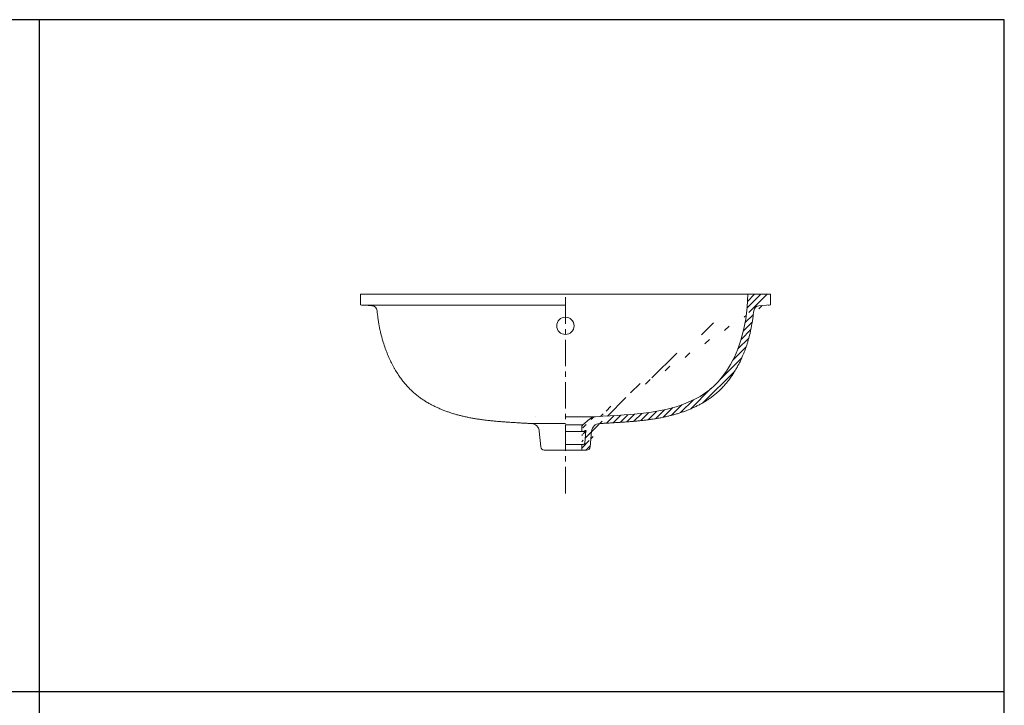
# Model space of a CAD drawing. Units: millimetres. Extents: x 44571 to 47371, y -162 to 1809.
# Drawn here: x 45943 to 47336, y 804 to 1774 of the extents above; entities that cross this region are included whole.
import ezdxf

# ---------------------------------------------------------------- set-up
doc = ezdxf.new("R2010")
doc.units = ezdxf.units.MM
doc.linetypes.add('CENTER', pattern=[0.6, 0.375, -0.075, 0.075, -0.075])
doc.layers.add('Center line', color=1, linetype='CENTER', lineweight=15)
doc.layers.add('Outline', color=6, linetype='Continuous', lineweight=20)

# ---------------------------------------------------------------- blocks, each defined once
blk = doc.blocks.new('A$C72AE6952')
at = {"layer": 'Outline'}
h = blk.add_hatch(dxfattribs=at)
h.set_pattern_fill('ANSI31', color=256, scale=2, style=0)
h.set_pattern_definition([(45, (-909.8346898813408, -1335.988188854172), (-4.490128060534576, 4.490128060534577), [])])
edge = h.paths.add_edge_path()
edge.add_line((22.98933553358256, -220.4979617849403), (29.98922465293708, -220.4979617849403))
edge.add_arc((48.87749874774454, -194.7953266655713), 12, 93.0691106509238, 174.9690174668793)
edge.add_arc((29.98922465293708, -215.4979617849403), 5, 270, 354.9690174667743)
edge.add_line((36.92436370980249, -193.735791371575), (34.96996176904486, -215.9364338823761))
edge.add_line((29.05432374864358, -192.8537133622231), (27.72042783867801, -192.8537133622231))
edge.add_line((33.84984243950748, -176.7752964590127), (34.83695255778002, -175.9287921424693))
edge.add_line((34.83695255778002, -175.9287921424693), (35.96524237901394, -175.223467528891))
edge.add_line((35.96524237901394, -175.223467528891), (37.09353220024968, -174.5181429153126))
edge.add_line((37.09353220024968, -174.5181429153126), (38.3630017244468, -173.9539980046939))
edge.add_line((38.3630017244468, -173.9539980046939), (39.63247124864392, -173.5310327970401))
edge.add_line((39.63247124864392, -173.5310327970401), (41.04312047580243, -173.2492472923459))
edge.add_line((41.04312047580243, -173.2492472923459), (42.45376970296275, -173.1080675893827))
edge.add_line((24.68234416666564, -184.814504910617), (33.84984243950748, -176.7752964590127))
edge.add_line((27.72042783867983, -192.8537133622231), (26.09299339382596, -194.2643625893834))
edge.add_line((22.98933553358256, -220.4979617849403), (22.98933553358256, -212.4587533333342))
edge.add_line((22.98933553358256, -194.2643625893834), (22.98933553358256, -188.4817337802469))
edge.add_arc((25.36926019844941, -210.4587533333324), 2, 270, 354.5617635746834)
edge.add_line((29.05432374864358, -192.8537133622231), (27.36025807763144, -210.6482986975334))
edge.add_line((22.98933553358256, -212.4587533333342), (25.36926019844941, -212.4587533333324))
edge.add_line((22.98933553358256, -194.2643625893834), (26.09299339382596, -194.2643625893834))
edge.add_spline(control_points=[(24.68234416666564, -184.814504910617), (23.55405434543172, -185.6604353259281), (22.98933553358256, -187.0710845530884), (22.98933553358256, -188.4817337802488)], knot_values=[0, 0, 0, 0, 1, 1, 1, 1], degree=3, periodic=0)
edge.add_spline(control_points=[(266.4698153438839, -23.2507839266691), (266.1102436935415, -26.35823135169267), (264.9456065349658, -36.30873924897423), (264.8443447099625, -36.97248563422909), (261.9311302113437, -52.42278098413772), (261.7723677190578, -53.12493766392799), (258.0439851654918, -67.232819589055), (257.8304083605443, -67.93544128852773), (253.4153857907148, -80.74885099878156), (253.147755846874, -81.44104250587043), (248.1746212994657, -93.00792121115774), (247.8559905645351, -93.67913339359438), (242.453272078228, -104.0474223038254), (242.0886668677157, -104.6883065186921), (236.3848924811972, -113.9059468437681), (235.9747219634827, -114.5173052552364), (230.0795522359939, -122.6408869327188), (229.6056003634275, -123.2439154329513), (223.5532259364662, -130.364623310963), (223.0181055931906, -130.9459979217354), (216.8238496288139, -137.1636655760449), (216.245029191631, -137.7005202033251), (209.9242148518987, -143.1149812097101), (209.3275894922116, -143.5878958537796), (202.8955399391815, -148.298983788005), (202.3122652650135, -148.6953738873308), (195.7843036607454, -152.8029223251688), (195.2463115818617, -153.1184597415086), (188.6377610884118, -156.722302258735), (188.173589872751, -156.9599422027786), (181.4997736521781, -160.1599123751585), (181.1117964581562, -160.335876500214), (174.3792276901403, -163.2180896786012), (174.0007589945225, -163.371049020825), (167.1807109292148, -165.96674765637), (166.8002822686439, -166.1028051142148), (159.8552181738149, -168.4295134331478), (159.4813060162713, -168.5466837080839), (152.3736891596944, -170.6219259366335), (152.0142701423873, -170.7196409595199), (144.7065637918348, -172.5609413239181), (144.3684920575087, -172.6399094420594), (136.8231594807502, -174.2647921685384), (136.5117514802158, -174.3266977776093), (128.6912559450228, -175.7526870923939), (128.4101193548548, -175.7998195910332), (120.2769241290015, -177.0444397203537), (120.0302408897377, -177.079050928267), (111.5556309033691, -178.1606424600177), (111.3508282131725, -178.1846376325193), (102.5413750459329, -179.1248066012267), (102.376082896345, -179.1410599162737), (93.24717979025354, -179.9622287181282), (93.11716270771831, -179.9730695613907), (83.6842029047948, -180.6976605925847), (83.58587930401609, -180.7047259976025), (73.86425604628039, -181.3551616543227), (73.79462457705085, -181.3595764768543), (63.79973110652281, -181.9582791552893), (63.75629426163505, -181.9607862375906), (54.20556160708838, -182.4911903580069), (53.56008444331383, -182.5270221397841), (48.23501306912476, -182.812538502847)], knot_values=[1.119589509143301, 1.119589509143301, 1.119589509143301, 1.119589509143301, 2, 3, 4, 5, 6, 7, 8, 9, 10, 11, 12, 13, 14, 15, 16, 17, 18, 19, 20, 21, 22, 23, 24, 25, 26, 27, 28, 29, 30, 31, 32, 33, 34, 35, 36, 37, 38, 39, 40, 41, 42, 43, 44, 45, 46, 47, 48, 49, 50, 51, 52, 53, 54, 55, 56, 57, 58, 59, 60, 60.79458104789104, 60.79458104789104, 60.79458104789104, 60.79458104789104], degree=3, periodic=0)
edge.add_line((257.8843166280921, -7.275957614183426e-12), (256.9870223554125, -18.27894582920635))
edge.add_line((256.9870223554125, -18.27894582920635), (255.017503950421, -35.1195958138087))
edge.add_line((255.017503950421, -35.1195958138087), (252.1042894518022, -50.56989116371915))
edge.add_line((252.1042894518022, -50.56989116371915), (248.3759068982362, -64.67777308884615))
edge.add_line((248.3759068982362, -64.67777308884615), (243.9608843284067, -77.49118279910181))
edge.add_line((243.9608843284067, -77.49118279910181), (238.9877497809974, -89.0580615043873))
edge.add_line((238.9877497809974, -89.0580615043873), (233.5850312946912, -99.42635041461835))
edge.add_line((233.5850312946912, -99.42635041461835), (227.8812569081737, -108.6439907396943))
edge.add_line((227.8812569081737, -108.6439907396943), (221.9860871806849, -116.767572417175))
edge.add_line((221.9860871806849, -116.767572417175), (215.9337127537227, -123.8882802951848))
edge.add_line((215.9337127537227, -123.8882802951848), (209.7394567893469, -130.1059479494961))
edge.add_line((209.7394567893469, -130.1059479494961), (203.4186424496146, -135.5204089558792))
edge.add_line((203.4186424496146, -135.5204089558792), (196.9865928965845, -140.2314968901046))
edge.add_line((196.9865928965845, -140.2314968901046), (190.4586312923165, -144.3390453279444))
edge.add_line((190.4586312923165, -144.3390453279444), (183.8500807988675, -147.942887845169))
edge.add_line((183.8500807988675, -147.942887845169), (177.1762645782945, -151.1428580175507))
edge.add_line((177.1762645782945, -151.1428580175507), (170.4436958102787, -154.0250711959379))
edge.add_line((170.4436958102787, -154.0250711959379), (163.623647744971, -156.6207698314811))
edge.add_line((163.623647744971, -156.6207698314811), (156.6785836501421, -158.9474781504141))
edge.add_line((156.6785836501421, -158.9474781504141), (149.5709667935652, -161.0227203789636))
edge.add_line((149.5709667935652, -161.0227203789636), (142.2632604430117, -162.8640207433618))
edge.add_line((142.2632604430117, -162.8640207433618), (134.7179278662533, -164.488903469839))
edge.add_line((134.7179278662533, -164.488903469839), (126.8974323310603, -165.9148927846236))
edge.add_line((126.8974323310603, -165.9148927846236), (118.764237105206, -167.1595129139459))
edge.add_line((118.764237105206, -167.1595129139459), (110.2896271188365, -168.2411044456985))
edge.add_line((110.2896271188365, -168.2411044456985), (101.480173951597, -169.1812734144078))
edge.add_line((101.480173951597, -169.1812734144078), (92.3512708455055, -170.0024422162642))
edge.add_line((92.3512708455055, -170.0024422162642), (82.91831104258199, -170.7270332474563))
edge.add_line((82.91831104258199, -170.7270332474563), (73.19668778484629, -171.3774689041747))
edge.add_line((73.19668778484629, -171.3774689041747), (63.20179431431825, -171.9761715826098))
edge.add_line((63.20179431431825, -171.9761715826098), (52.94902387301772, -172.5455636789502))
edge.add_line((52.94902387301772, -172.5455636789502), (42.45376970296275, -173.1080675893845))
edge.add_arc((274.4167893755138, -24.1703510751795), 8, 94.22568511896695, 173.3994957167028)
edge.add_line((289.9615760013202, -15), (273.8273071694665, -16.19209871462226))
edge.add_line((289.961576001322, 0), (289.9615760013202, -15))
edge.add_line((289.961576001322, 0), (257.8843166280921, 0))
for p, q in [((-289.9848758992057, 0), (-257.8843166280922, -7.275957614183426e-12)), ((-289.9848758992057, 0), (-289.9848758992039, -15)), ((-257.8843166280922, -7.275957614183426e-12), (257.8843166280921, 0)), ((289.961576001322, 0), (257.8843166280921, 0)), ((289.961576001322, 0), (289.9615760013202, -15)), ((-289.9848758992039, -15), (-273.8271062467693, -16.19383509935142)), ((-288.4554379647507, -15.11300425292029), (9.094947017729282e-13, -15.11300425291847)), ((289.9615760013202, -15), (273.8273071694665, -16.19209871462226)), ((-42.45376970296275, -173.1080675893827), (-42.45376970296275, -173.1080675893827)), ((-9.094947017729282e-13, -173.1080675893845), (42.45376970298094, -173.1080675893827)), ((24.68234416666564, -184.814504910617), (33.84984243950748, -176.7752964590127)), ((42.45376970296275, -173.1080675893827), (42.45376970296275, -173.1080675893827)), ((-48.23501306912567, -182.8125385028416), (9.094947017729282e-13, -182.8125385028397)), ((-36.92436370980249, -193.735791371575), (-34.96996176904486, -215.9364338823743)), ((24.68234416648647, -184.814504910617), (-9.094947017729282e-13, -184.814504910617)), ((22.98933553358256, -194.2643625893834), (-9.094947017729282e-13, -194.2643625893834)), ((22.98933553358256, -194.2643625893834), (22.98933553358256, -188.4817337802469)), ((22.98933553358256, -194.2643625893834), (26.09299339382596, -194.2643625893834)), ((27.72042783867983, -192.8537133622231), (26.09299339382596, -194.2643625893834)), ((29.05432374864358, -192.8537133622231), (27.36025807763144, -210.6482986975334)), ((29.05432374864358, -192.8537133622231), (27.72042783867801, -192.8537133622231)), ((36.92436370980249, -193.735791371575), (34.96996176904486, -215.9364338823761)), ((-29.98922465293708, -220.4979617849385), (-22.98933553358256, -220.4979617849403)), ((-22.98933553358256, -220.4979617849403), (22.98933553358256, -220.4979617849403)), ((0, -212.4587533333342), (22.98933553358256, -212.4587533333342)), ((22.98933553358256, -212.4587533333342), (25.36926019844941, -212.4587533333324)), ((22.98933553358256, -220.4979617849403), (22.98933553358256, -212.4587533333342)), ((22.98933553358256, -220.4979617849403), (29.98922465293708, -220.4979617849403))]:
    blk.add_line(p, q, dxfattribs=at)
at = {"layer": 'Outline', "flags": 128}
blk.add_lwpolyline([(257.8843166280921, -7.275957614183426e-12), (256.9870223554125, -18.27894582920635), (255.017503950421, -35.1195958138087), (252.1042894518022, -50.56989116371915), (248.3759068982362, -64.67777308884615), (243.9608843284067, -77.49118279910181), (238.9877497809974, -89.0580615043873), (233.5850312946912, -99.42635041461835), (227.8812569081737, -108.6439907396943), (221.9860871806849, -116.767572417175), (215.9337127537227, -123.8882802951848), (209.7394567893469, -130.1059479494961), (203.4186424496146, -135.5204089558792), (196.9865928965845, -140.2314968901046), (190.4586312923165, -144.3390453279444), (183.8500807988675, -147.942887845169), (177.1762645782945, -151.1428580175507), (170.4436958102787, -154.0250711959379), (163.623647744971, -156.6207698314811), (156.6785836501421, -158.9474781504141), (149.5709667935652, -161.0227203789636), (142.2632604430117, -162.8640207433618), (134.7179278662533, -164.488903469839), (126.8974323310603, -165.9148927846236), (118.764237105206, -167.1595129139459), (110.2896271188365, -168.2411044456985), (101.480173951597, -169.1812734144078), (92.3512708455055, -170.0024422162642), (82.91831104258199, -170.7270332474563), (73.19668778484629, -171.3774689041747), (63.20179431431825, -171.9761715826098), (52.94902387301772, -172.5455636789502), (42.45376970296275, -173.1080675893845)], dxfattribs=at)
at = {"layer": 'Outline'}
blk.add_lwpolyline([(33.84984243950748, -176.7752964590127), (34.83695255778002, -175.9287921424693), (35.96524237901394, -175.223467528891), (37.09353220024968, -174.5181429153126), (38.3630017244468, -173.9539980046939), (39.63247124864392, -173.5310327970401), (41.04312047580243, -173.2492472923459), (42.45376970296275, -173.1080675893827)], dxfattribs=at)
for centre, radius, start, end in [((-274.4165884528156, -24.17208745990865), 8, 6.600546128974753, 85.77431488103306), ((274.4167893755138, -24.1703510751795), 8, 94.22568511896695, 173.3994957167028), ((-48.87749874774545, -194.7953266655677), 12, 5.030982533120729, 86.93088934907622), ((48.87749874774454, -194.7953266655713), 12, 93.0691106509238, 174.9690174668793), ((-29.98922465293708, -215.4979617849385), 5, 185.0309825332257, 270), ((25.36926019844941, -210.4587533333324), 2, 270, 354.5617635746834), ((29.98922465293708, -215.4979617849403), 5, 270, 354.9690174667743)]:
    blk.add_arc(centre, radius, start, end, dxfattribs=at)
at = {"layer": 'Outline', "color": 8}
for centre, start, end in [((-1.818989403545856e-12, -44.59437550469374), 90, 270), ((-9.094947017729282e-13, -44.59437550469374), 270, 90)]:
    blk.add_arc(centre, 12.25, start, end, dxfattribs=at)
at = {"layer": 'Outline'}
for points, knots in [([(-266.4696150927912, -23.25251450737051), (-266.110041269566, -26.35996083474311), (-264.9456007897934, -36.30877690717534), (-264.8443447099626, -36.97248563422909), (-261.9311302113438, -52.42278098413772), (-261.7723677190579, -53.12493766392799), (-258.0439851654919, -67.232819589055), (-257.8304083605444, -67.93544128852773), (-253.4153857907149, -80.74885099878156), (-253.1477558468741, -81.44104250587043), (-248.1746212994658, -93.00792121115774), (-247.8559905645352, -93.67913339359438), (-242.4532720782281, -104.0474223038254), (-242.0886668677158, -104.6883065186921), (-236.3848924811973, -113.9059468437681), (-235.9747219634828, -114.5173052552364), (-230.079552235994, -122.6408869327188), (-229.6056003634276, -123.2439154329513), (-223.5532259364663, -130.364623310963), (-223.0181055931907, -130.9459979217354), (-216.8238496288141, -137.1636655760449), (-216.2450291916311, -137.7005202033251), (-209.9242148518988, -143.1149812097101), (-209.3275894922117, -143.5878958537796), (-202.8955399391816, -148.298983788005), (-202.3122652650136, -148.6953738873308), (-195.7843036607455, -152.8029223251688), (-195.2463115818618, -153.1184597415086), (-188.6377610884119, -156.722302258735), (-188.1735898727511, -156.9599422027786), (-181.4997736521782, -160.1599123751585), (-181.1117964581563, -160.335876500214), (-174.3792276901404, -163.2180896786012), (-174.0007589945226, -163.371049020825), (-167.1807109292149, -165.96674765637), (-166.800282268644, -166.1028051142148), (-159.855218173815, -168.4295134331478), (-159.4813060162714, -168.5466837080839), (-152.3736891596945, -170.6219259366335), (-152.0142701423874, -170.7196409595199), (-144.7065637918349, -172.5609413239181), (-144.3684920575088, -172.6399094420594), (-136.8231594807503, -174.2647921685384), (-136.5117514802159, -174.3266977776093), (-128.6912559450229, -175.7526870923939), (-128.4101193548549, -175.7998195910332), (-120.2769241290016, -177.0444397203537), (-120.0302408897378, -177.079050928267), (-111.5556309033691, -178.1606424600177), (-111.3508282131725, -178.1846376325193), (-102.5413750459329, -179.1248066012267), (-102.376082896345, -179.1410599162737), (-93.24717979025354, -179.9622287181282), (-93.11716270771831, -179.9730695613907), (-83.6842029047948, -180.6976605925847), (-83.58587930401609, -180.7047259976025), (-73.86425604628039, -181.3551616543227), (-73.79462457705085, -181.3595764768543), (-63.79973110652281, -181.9582791552893), (-63.75629426163505, -181.9607862375906), (-54.20556160708929, -182.4911903580069), (-53.56008444331292, -182.5270221397841), (-48.23501306912567, -182.812538502847)], [1.119752931617458, 1.119752931617458, 1.119752931617458, 1.119752931617458, 2, 3, 4, 5, 6, 7, 8, 9, 10, 11, 12, 13, 14, 15, 16, 17, 18, 19, 20, 21, 22, 23, 24, 25, 26, 27, 28, 29, 30, 31, 32, 33, 34, 35, 36, 37, 38, 39, 40, 41, 42, 43, 44, 45, 46, 47, 48, 49, 50, 51, 52, 53, 54, 55, 56, 57, 58, 59, 60, 60.79458104789097, 60.79458104789097, 60.79458104789097, 60.79458104789097]), ([(266.4698153438839, -23.2507839266691), (266.1102436935415, -26.35823135169267), (264.9456065349658, -36.30873924897423), (264.8443447099625, -36.97248563422909), (261.9311302113437, -52.42278098413772), (261.7723677190578, -53.12493766392799), (258.0439851654918, -67.232819589055), (257.8304083605443, -67.93544128852773), (253.4153857907148, -80.74885099878156), (253.147755846874, -81.44104250587043), (248.1746212994657, -93.00792121115774), (247.8559905645351, -93.67913339359438), (242.453272078228, -104.0474223038254), (242.0886668677157, -104.6883065186921), (236.3848924811972, -113.9059468437681), (235.9747219634827, -114.5173052552364), (230.0795522359939, -122.6408869327188), (229.6056003634275, -123.2439154329513), (223.5532259364662, -130.364623310963), (223.0181055931906, -130.9459979217354), (216.8238496288139, -137.1636655760449), (216.245029191631, -137.7005202033251), (209.9242148518987, -143.1149812097101), (209.3275894922116, -143.5878958537796), (202.8955399391815, -148.298983788005), (202.3122652650135, -148.6953738873308), (195.7843036607454, -152.8029223251688), (195.2463115818617, -153.1184597415086), (188.6377610884118, -156.722302258735), (188.173589872751, -156.9599422027786), (181.4997736521781, -160.1599123751585), (181.1117964581562, -160.335876500214), (174.3792276901403, -163.2180896786012), (174.0007589945225, -163.371049020825), (167.1807109292148, -165.96674765637), (166.8002822686439, -166.1028051142148), (159.8552181738149, -168.4295134331478), (159.4813060162713, -168.5466837080839), (152.3736891596944, -170.6219259366335), (152.0142701423873, -170.7196409595199), (144.7065637918348, -172.5609413239181), (144.3684920575087, -172.6399094420594), (136.8231594807502, -174.2647921685384), (136.5117514802158, -174.3266977776093), (128.6912559450228, -175.7526870923939), (128.4101193548548, -175.7998195910332), (120.2769241290015, -177.0444397203537), (120.0302408897377, -177.079050928267), (111.5556309033691, -178.1606424600177), (111.3508282131725, -178.1846376325193), (102.5413750459329, -179.1248066012267), (102.376082896345, -179.1410599162737), (93.24717979025354, -179.9622287181282), (93.11716270771831, -179.9730695613907), (83.6842029047948, -180.6976605925847), (83.58587930401609, -180.7047259976025), (73.86425604628039, -181.3551616543227), (73.79462457705085, -181.3595764768543), (63.79973110652281, -181.9582791552893), (63.75629426163505, -181.9607862375906), (54.20556160708838, -182.4911903580069), (53.56008444331383, -182.5270221397841), (48.23501306912476, -182.812538502847)], [1.119589509143301, 1.119589509143301, 1.119589509143301, 1.119589509143301, 2, 3, 4, 5, 6, 7, 8, 9, 10, 11, 12, 13, 14, 15, 16, 17, 18, 19, 20, 21, 22, 23, 24, 25, 26, 27, 28, 29, 30, 31, 32, 33, 34, 35, 36, 37, 38, 39, 40, 41, 42, 43, 44, 45, 46, 47, 48, 49, 50, 51, 52, 53, 54, 55, 56, 57, 58, 59, 60, 60.79458104789104, 60.79458104789104, 60.79458104789104, 60.79458104789104])]:
    blk.add_open_spline(points, degree=3, knots=knots, dxfattribs=at)
blk.add_open_spline([(24.68234416666564, -184.814504910617), (23.55405434543172, -185.6604353259281), (22.98933553358256, -187.0710845530884), (22.98933553358256, -188.4817337802488)], degree=3, dxfattribs=at)

msp = doc.modelspace()

# ---------------------------------------------------------------- linework, layer by layer
msp.add_lwpolyline([(47336.11744875522, -126.9099155531512), (47336.11744875522, 1774.340084446849), (44606.11744875523, 1774.340084446849), (44606.11744875523, -126.9099155531512)], close=True)
at = {"layer": 'Center line', "ltscale": 100}
msp.add_lwpolyline([(46715.19861905654, 1104.144976077863), (46715.19858371995, 1385.807426319385)], dxfattribs=at)
at = {"layer": 'Defpoints'}
for p, q in [((45971.11744875523, -126.9099155531512), (45971.11744875523, 1774.340084446849)), ((44606.11744875523, 823.7150844468488), (47336.11744875522, 823.7150844468488))]:
    msp.add_line(p, q, dxfattribs=at)

# ---------------------------------------------------------------- block references
at = {"layer": 'Outline'}
msp.add_blockref('A$C72AE6952', (46715.19858371995, 1385.807426319385), dxfattribs=at)

doc.saveas('drawing.dxf')
